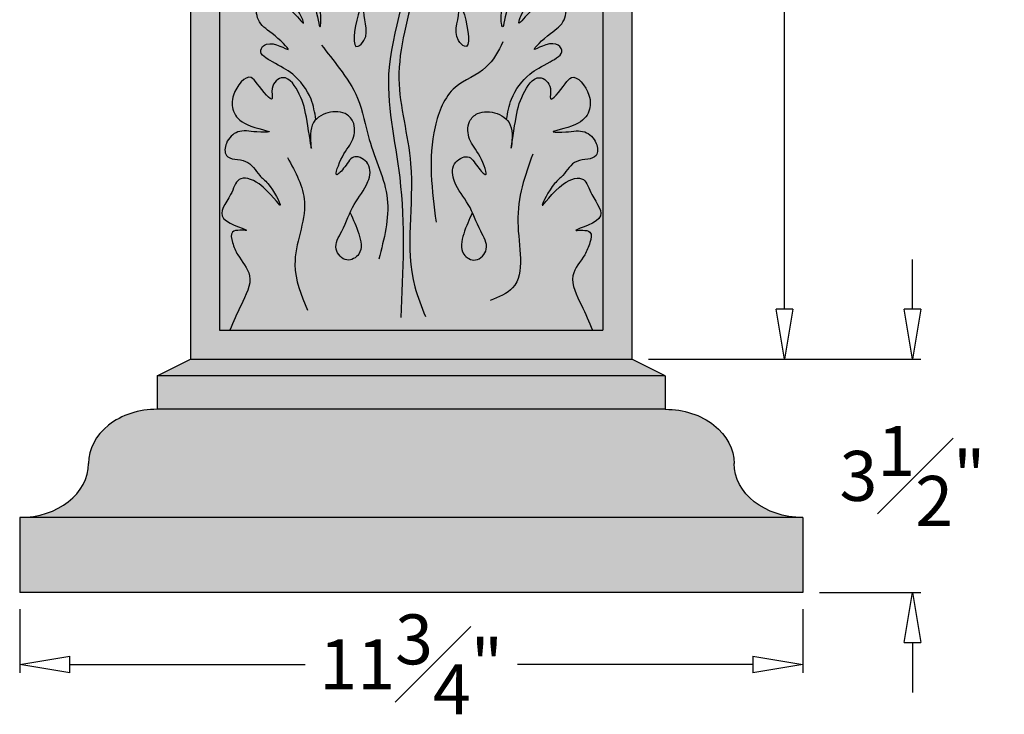
# Model space of a CAD drawing. Units: inches. Extents: x -0.1 to 46.3, y -1.8 to 51.4.
# Drawn here: x -0.1 to 14.6, y -1.8 to 8.6 of the extents above; entities that cross this region are included whole.
import ezdxf

# ---------------------------------------------------------------- set-up
doc = ezdxf.new("R2010")
doc.units = ezdxf.units.IN
doc.header["$MEASUREMENT"] = 0
doc.layers.get('0').update_dxf_attribs({"lineweight": 9})
doc.layers.get('Defpoints').update_dxf_attribs({"lineweight": 9})
doc.layers.add('_Main Draw', color=7, linetype='Continuous')
for name, color, linetype, lineweight in [('Dims-CallOuts', 7, 'Continuous', 9), ('Thick Drawing', 253, 'Continuous', 30), ('Thin Drawing', 252, 'Continuous', 5)]:
    doc.layers.add(name, color=color, linetype=linetype, lineweight=lineweight)
doc.styles.get("Standard").update_dxf_attribs({"font": 'ARIAL.TTF', "height": 0.75})
doc.dimstyles.new('Bruce1', dxfattribs={"dimtxt": 0.125, "dimasz": 0.75, "dimexe": 0.125, "dimexo": 0.25, "dimgap": 0.25, "dimtad": 0, "dimtih": 1, "dimtoh": 1, "dimdec": 4, "dimzin": 0, "dimdsep": 46, "dimlunit": 4, "dimtxsty": 'Standard', "dimblk": 'CLOSEDBLANK', "dimcen": 0.09, "dimadec": 0, "dimazin": 0, "dimtfac": 1, "dimtdec": 4, "dimtofl": 0, "dimtmove": 0, "dimatfit": 3, "dimldrblk": 'CLOSEDBLANK', "dimfxl": 0, "dimfrac": 1, "dimtolj": 1, "dimtzin": 0, "dimarcsym": 0})

# ---------------------------------------------------------------- blocks, each defined once
blk = doc.blocks.new('_ClosedBlank')
at = {"color": 0, "linetype": 'ByBlock', "lineweight": -2}
for p, q in [((-1, 0.167), (0, 0)), ((-1, 0.167), (-1, -0.167)), ((0, 0), (-1, -0.167))]:
    blk.add_line(p, q, dxfattribs=at)
blk = doc.blocks.new('*D15')
at = {"layer": 'Defpoints', "color": 0}
for p in [(9.062, 49.5), (9.062, 3.5), (11.352, 3.5)]:
    blk.add_point(p, dxfattribs=at)
at = {"layer": 'Dims-CallOuts', "color": 0, "lineweight": -2}
for p, q in [((9.312, 49.5), (11.477, 49.5)), ((11.352, 48.75), (11.352, 27.133)), ((11.352, 4.25), (11.352, 25.867)), ((9.312, 3.5), (11.477, 3.5))]:
    blk.add_line(p, q, dxfattribs=at)
at = {"layer": 'Dims-CallOuts', "color": 0, "lineweight": -2, "xscale": 0.75, "yscale": 0.75, "zscale": 0.75}
for p, rotation in [((11.352, 49.5), 90), ((11.352, 3.5), 270)]:
    blk.add_blockref('_ClosedBlank', p, dxfattribs=dict(at, rotation=rotation))
at = {"layer": 'Dims-CallOuts', "color": 0, "insert": (11.352, 26.5), "char_height": 0.75, "attachment_point": 5}
blk.add_mtext('\\A1;3\'-10"', dxfattribs=at)
blk = doc.blocks.new('*D16')
at = {"layer": 'Defpoints', "color": 0}
for p in [(9.062, 3.5), (13.271, 3.5), (11.625, 0)]:
    blk.add_point(p, dxfattribs=at)
at = {"layer": 'Dims-CallOuts', "color": 0, "lineweight": -2}
for p, q in [((13.271, 4.25), (13.271, 5)), ((9.312, 3.5), (13.396, 3.5)), ((11.875, 0), (13.396, 0)), ((13.271, -0.75), (13.271, -1.5))]:
    blk.add_line(p, q, dxfattribs=at)
at = {"layer": 'Dims-CallOuts', "color": 0, "lineweight": -2, "xscale": 0.75, "yscale": 0.75, "zscale": 0.75}
for p, rotation in [((13.271, 3.5), 270), ((13.271, 0), 90)]:
    blk.add_blockref('_ClosedBlank', p, dxfattribs=dict(at, rotation=rotation))
at = {"layer": 'Dims-CallOuts', "color": 0, "insert": (13.271, 1.75), "char_height": 0.75, "attachment_point": 5}
blk.add_mtext('\\A1;3{\\H1.000000x;\\S1#2;}"', dxfattribs=at)
blk = doc.blocks.new('*D17')
at = {"layer": 'Defpoints', "color": 0}
for p in [(-0.125, 0), (11.625, 0), (11.625, -1.078)]:
    blk.add_point(p, dxfattribs=at)
at = {"layer": 'Dims-CallOuts', "color": 0, "lineweight": -2}
for p, q in [((-0.125, -0.25), (-0.125, -1.203)), ((11.625, -0.25), (11.625, -1.203)), ((0.625, -1.078), (4.158, -1.078)), ((10.875, -1.078), (7.342, -1.078))]:
    blk.add_line(p, q, dxfattribs=at)
at = {"layer": 'Dims-CallOuts', "color": 0, "lineweight": -2, "xscale": 0.75, "yscale": 0.75, "zscale": 0.75, "rotation": 180}
blk.add_blockref('_ClosedBlank', (-0.125, -1.078), dxfattribs=at)
at = {"layer": 'Dims-CallOuts', "color": 0, "lineweight": -2, "xscale": 0.75, "yscale": 0.75, "zscale": 0.75}
blk.add_blockref('_ClosedBlank', (11.625, -1.078), dxfattribs=at)
at = {"layer": 'Dims-CallOuts', "color": 0, "insert": (5.75, -1.078), "char_height": 0.75, "attachment_point": 5}
blk.add_mtext('\\A1;11{\\H1.000000x;\\S3#4;}"', dxfattribs=at)

msp = doc.modelspace()

# ---------------------------------------------------------------- hatches: boundary and pattern name
at = {"layer": 'Thick Drawing'}
h = msp.add_hatch(color=256, dxfattribs=at)
h.paths.add_polyline_path([(9.0625, 49.5), (8.625, 49.5), (8.625, 3.9375), (5.75, 3.9375), (5.75, 3.5), (9.0625, 3.5)])
h.paths.add_polyline_path([(2.875, 49.5), (2.4375, 49.5), (2.4375, 3.5), (5.75, 3.5), (5.75, 3.9375), (2.875, 3.9375)])
h = msp.add_hatch(color=256, dxfattribs=at)
edge = h.paths.add_edge_path()
edge.add_spline(control_points=[(5.75, 11.22449), (5.70985, 11.22414), (5.63139, 11.22346), (5.55409, 11.22679), (5.51633, 11.22834)], knot_values=[16.06399996, 16.06399996, 16.06399996, 16.06399996, 16.18415055, 16.29878252, 16.29878252, 16.29878252, 16.29878252], degree=3, periodic=0)
edge.add_spline(control_points=[(5.51633, 11.22834), (5.42802, 11.23195), (5.22369, 11.23924), (4.89974, 11.14421), (4.82304, 10.71829), (5.502, 10.50972), (4.96674, 10.64027), (4.80507, 11.00956), (4.69009, 10.70202), (4.80328, 10.5272), (4.99021, 10.41407), (5.16771, 10.31911), (5.16099, 9.98923), (4.9676, 10.39146), (4.64546, 10.36285), (4.50289, 9.99854), (4.89279, 9.88474), (5.26018, 9.66655), (5.32063, 9.11707), (4.92721, 8.75464), (5.16472, 8.39211), (4.83852, 8.0679), (4.92797, 8.71626), (5.07225, 8.92218), (5.11145, 9.15262), (4.89534, 9.35933), (4.75001, 8.64756), (4.63954, 9.3918), (5.15025, 9.32008), (4.89851, 9.72991), (4.7207, 9.75276), (4.63183, 9.76853), (4.62336, 9.77004)], knot_values=[7.35410444, 7.35410444, 7.35410444, 7.35410444, 7.62218795, 7.97342578, 8.24326392, 8.68880611, 8.98504857, 9.29357982, 9.46126651, 9.68469376, 9.88200456, 10.11774147, 10.26487028, 10.54233169, 10.82691489, 11.07963106, 11.42654156, 11.779161, 12.38792485, 12.72610794, 13.21632334, 13.34117326, 13.81181548, 14.16876239, 14.32570241, 14.45629569, 14.84105862, 15.19397903, 15.47785552, 15.80766955, 16.03977822, 16.06399996, 16.06399996, 16.06399996, 16.06399996], degree=3, periodic=0)
edge.add_spline(control_points=[(4.62336, 9.77004), (4.55543, 9.78213), (4.48273, 9.79536), (4.41824, 9.79219)], knot_values=[7.15987201, 7.15987201, 7.15987201, 7.15987201, 7.35410444, 7.35410444, 7.35410444, 7.35410444], degree=3, periodic=0)
edge.add_spline(control_points=[(4.41824, 9.79219), (4.38, 9.79031), (4.24637, 9.76142), (4.1491, 9.46537), (4.11675, 9.05764), (4.41924, 8.85995), (4.38224, 8.34067), (4.32156, 8.86374), (4.13153, 9.06659), (3.90518, 9.25799), (3.53917, 9.32914), (3.55013, 8.9904), (3.82682, 8.91564), (4.02564, 8.81917), (4.20154, 8.42514), (3.92318, 8.81267), (3.71747, 8.80483), (3.39758, 8.88651), (3.44235, 8.52717), (3.647, 8.42595), (4.06936, 8.01493), (3.63054, 8.31521), (3.42512, 8.09895), (3.72732, 7.92786), (4.00407, 7.78824), (4.25978, 7.45858), (4.30215, 7.20263), (4.31928, 7.09917)], knot_values=[0, 0, 0, 0, 0.11519517, 0.43538276, 0.78836439, 1.2732405, 1.47921779, 1.79973564, 2.11475983, 2.44461433, 2.7193843, 2.91548523, 3.17965473, 3.46457943, 3.68904501, 3.94569513, 4.25599039, 4.45696939, 4.68720819, 4.9784956, 5.31838483, 5.65163067, 5.77639386, 6.02610512, 6.38282577, 6.84577625, 7.15987201, 7.15987201, 7.15987201, 7.15987201], degree=3, periodic=0)
edge.add_spline(control_points=[(4.83498, 5.69631), (4.88057, 5.59699), (4.96708, 5.40854), (5.03685, 5.08784), (4.76796, 4.93354), (4.55649, 5.17251), (4.75262, 5.47256), (4.85964, 5.82483), (5.10849, 6.10283), (5.16423, 6.43696), (4.88031, 6.60038), (4.7789, 6.40764), (4.56283, 6.17064), (4.72535, 6.60844), (4.89212, 6.76032), (4.91889, 7.05378), (4.72992, 7.23575), (4.49672, 7.21642), (4.35803, 7.13945), (4.31928, 7.09917)], knot_values=[0, 0, 0, 0, 0.33870454, 0.642661, 0.84011524, 1.0690095, 1.35116953, 1.79431002, 2.19460746, 2.45934368, 2.68329106, 2.89833051, 3.06479688, 3.34713463, 3.65492979, 3.9196659, 4.08612094, 4.38057461, 4.54613592, 4.54613592, 4.54613592, 4.54613592], degree=3, periodic=0)
edge.add_spline(control_points=[(4.31928, 7.09917), (4.28821, 7.06689), (4.22196, 6.95498), (4.23833, 6.76338), (4.24597, 6.70279)], knot_values=[4.54613592, 4.54613592, 4.54613592, 4.54613592, 4.67883557, 4.91413503, 4.91413503, 4.91413503, 4.91413503], degree=3, periodic=0)
edge.add_spline(control_points=[(4.24597, 6.70279), (4.24835, 6.68386), (4.25364, 6.65155), (4.25016, 6.67534), (4.24597, 6.70279)], knot_values=[4.91413503, 4.91413503, 4.91413503, 4.91413503, 4.98764152, 5.09842395, 5.09842395, 5.09842395, 5.09842395], degree=3, periodic=0)
edge.add_spline(control_points=[(4.24597, 6.70279), (4.23475, 6.77619), (4.17044, 7.18575), (4.12089, 7.41905), (3.87261, 7.82454), (3.62586, 7.60959), (3.70657, 7.289), (3.46943, 7.59422), (3.30168, 7.81827), (3.04658, 7.50176), (3.0644, 7.19907), (3.24205, 6.99043), (3.77147, 6.90463), (3.3693, 6.90731), (3.15729, 6.95944), (2.95716, 6.77883), (2.93834, 6.475), (3.30914, 6.53322), (3.44081, 6.27264), (3.64598, 6.11997), (3.90537, 5.60059), (3.52924, 6.1686), (3.13473, 6.26839), (3.05483, 5.92672), (2.72524, 5.58106), (3.49245, 5.3987), (3.01426, 5.46558), (3.07308, 5.22426), (3.15437, 5.02535), (3.42038, 4.73518), (3.19016, 4.32065), (3.08096, 4.06047), (3.02935, 3.9375)], knot_values=[5.09842395, 5.09842395, 5.09842395, 5.09842395, 5.3946901, 5.82300783, 6.16981287, 6.39886884, 6.5507653, 6.86637099, 6.99818874, 7.36951428, 7.60961938, 7.89741418, 8.24651254, 8.43296366, 8.71754685, 8.96029592, 9.14162793, 9.44419076, 9.74244036, 9.91582839, 10.28923664, 10.74006297, 11.04619561, 11.30529407, 11.6787067, 12.06214473, 12.26989306, 12.42334848, 12.62550999, 12.98557558, 13.44487478, 13.85649797, 13.85649797, 13.85649797, 13.85649797], degree=3, periodic=0)
edge.add_line((3.02935, 3.9375), (5.75, 3.9375))
edge.add_line((5.75, 3.9375), (5.75, 11.22449))
h = msp.add_hatch(color=256, dxfattribs=at)
edge = h.paths.add_edge_path()
edge.add_spline(control_points=[(5.75, 11.22449), (5.79015, 11.22414), (5.86861, 11.22346), (5.94591, 11.22679), (5.98367, 11.22834)], knot_values=[16.06399996, 16.06399996, 16.06399996, 16.06399996, 16.18415055, 16.29878252, 16.29878252, 16.29878252, 16.29878252], degree=3, periodic=0)
edge.add_spline(control_points=[(5.98367, 11.22834), (6.07198, 11.23195), (6.27631, 11.23924), (6.60026, 11.14421), (6.67696, 10.71829), (5.998, 10.50972), (6.53326, 10.64027), (6.69493, 11.00956), (6.80991, 10.70202), (6.69672, 10.5272), (6.50979, 10.41407), (6.33229, 10.31911), (6.33901, 9.98923), (6.5324, 10.39146), (6.85454, 10.36285), (6.99711, 9.99854), (6.60721, 9.88474), (6.23982, 9.66655), (6.17937, 9.11707), (6.57279, 8.75464), (6.33528, 8.39211), (6.66148, 8.0679), (6.57203, 8.71626), (6.42775, 8.92218), (6.38855, 9.15262), (6.60466, 9.35933), (6.74999, 8.64756), (6.86046, 9.3918), (6.34975, 9.32008), (6.60149, 9.72991), (6.7793, 9.75276), (6.86817, 9.76853), (6.87664, 9.77004)], knot_values=[7.35410444, 7.35410444, 7.35410444, 7.35410444, 7.62218795, 7.97342578, 8.24326392, 8.68880611, 8.98504857, 9.29357982, 9.46126651, 9.68469376, 9.88200456, 10.11774147, 10.26487028, 10.54233169, 10.82691489, 11.07963106, 11.42654156, 11.779161, 12.38792485, 12.72610794, 13.21632334, 13.34117326, 13.81181548, 14.16876239, 14.32570241, 14.45629569, 14.84105862, 15.19397903, 15.47785552, 15.80766955, 16.03977822, 16.06399996, 16.06399996, 16.06399996, 16.06399996], degree=3, periodic=0)
edge.add_spline(control_points=[(6.87664, 9.77004), (6.94457, 9.78213), (7.01727, 9.79536), (7.08176, 9.79219)], knot_values=[7.15987201, 7.15987201, 7.15987201, 7.15987201, 7.35410444, 7.35410444, 7.35410444, 7.35410444], degree=3, periodic=0)
edge.add_spline(control_points=[(7.08176, 9.79219), (7.12, 9.79031), (7.25363, 9.76142), (7.3509, 9.46537), (7.38325, 9.05764), (7.08076, 8.85995), (7.11776, 8.34067), (7.17844, 8.86374), (7.36847, 9.06659), (7.59482, 9.25799), (7.96083, 9.32914), (7.94987, 8.9904), (7.67318, 8.91564), (7.47436, 8.81917), (7.29846, 8.42514), (7.57682, 8.81267), (7.78253, 8.80483), (8.10242, 8.88651), (8.05765, 8.52717), (7.853, 8.42595), (7.43064, 8.01493), (7.86946, 8.31521), (8.07488, 8.09895), (7.77268, 7.92786), (7.49593, 7.78824), (7.24022, 7.45858), (7.19785, 7.20263), (7.18072, 7.09917)], knot_values=[0, 0, 0, 0, 0.11519517, 0.43538276, 0.78836439, 1.2732405, 1.47921779, 1.79973564, 2.11475983, 2.44461433, 2.7193843, 2.91548523, 3.17965473, 3.46457943, 3.68904501, 3.94569513, 4.25599039, 4.45696939, 4.68720819, 4.9784956, 5.31838483, 5.65163067, 5.77639386, 6.02610512, 6.38282577, 6.84577625, 7.15987201, 7.15987201, 7.15987201, 7.15987201], degree=3, periodic=0)
edge.add_spline(control_points=[(6.66502, 5.69631), (6.61943, 5.59699), (6.53292, 5.40854), (6.46315, 5.08784), (6.73204, 4.93354), (6.94351, 5.17251), (6.74738, 5.47256), (6.64036, 5.82483), (6.39151, 6.10283), (6.33577, 6.43696), (6.61969, 6.60038), (6.7211, 6.40764), (6.93717, 6.17064), (6.77465, 6.60844), (6.60788, 6.76032), (6.58111, 7.05378), (6.77008, 7.23575), (7.00328, 7.21642), (7.14197, 7.13945), (7.18072, 7.09917)], knot_values=[0, 0, 0, 0, 0.33870454, 0.642661, 0.84011524, 1.0690095, 1.35116953, 1.79431002, 2.19460746, 2.45934368, 2.68329106, 2.89833051, 3.06479688, 3.34713463, 3.65492979, 3.9196659, 4.08612094, 4.38057461, 4.54613592, 4.54613592, 4.54613592, 4.54613592], degree=3, periodic=0)
edge.add_spline(control_points=[(7.18072, 7.09917), (7.21179, 7.06689), (7.27804, 6.95498), (7.26167, 6.76338), (7.25403, 6.70279)], knot_values=[4.54613592, 4.54613592, 4.54613592, 4.54613592, 4.67883557, 4.91413503, 4.91413503, 4.91413503, 4.91413503], degree=3, periodic=0)
edge.add_spline(control_points=[(7.25403, 6.70279), (7.25165, 6.68386), (7.24636, 6.65155), (7.24984, 6.67534), (7.25403, 6.70279)], knot_values=[4.91413503, 4.91413503, 4.91413503, 4.91413503, 4.98764152, 5.09842395, 5.09842395, 5.09842395, 5.09842395], degree=3, periodic=0)
edge.add_spline(control_points=[(7.25403, 6.70279), (7.26525, 6.77619), (7.32956, 7.18575), (7.37911, 7.41905), (7.62739, 7.82454), (7.87414, 7.60959), (7.79343, 7.289), (8.03057, 7.59422), (8.19832, 7.81827), (8.45342, 7.50176), (8.4356, 7.19907), (8.25795, 6.99043), (7.72853, 6.90463), (8.1307, 6.90731), (8.34271, 6.95944), (8.54284, 6.77883), (8.56166, 6.475), (8.19086, 6.53322), (8.05919, 6.27264), (7.85402, 6.11997), (7.59463, 5.60059), (7.97076, 6.1686), (8.36527, 6.26839), (8.44517, 5.92672), (8.77476, 5.58106), (8.00755, 5.3987), (8.48574, 5.46558), (8.42692, 5.22426), (8.34563, 5.02535), (8.07962, 4.73518), (8.30984, 4.32065), (8.41904, 4.06047), (8.47065, 3.9375)], knot_values=[5.09842395, 5.09842395, 5.09842395, 5.09842395, 5.3946901, 5.82300783, 6.16981287, 6.39886884, 6.5507653, 6.86637099, 6.99818874, 7.36951428, 7.60961938, 7.89741418, 8.24651254, 8.43296366, 8.71754685, 8.96029592, 9.14162793, 9.44419076, 9.74244036, 9.91582839, 10.28923664, 10.74006297, 11.04619561, 11.30529407, 11.6787067, 12.06214473, 12.26989306, 12.42334848, 12.62550999, 12.98557558, 13.44487478, 13.85649797, 13.85649797, 13.85649797, 13.85649797], degree=3, periodic=0)
edge.add_line((8.47065, 3.9375), (5.75, 3.9375))
edge.add_line((5.75, 3.9375), (5.75, 11.22449))
for points in [[(5.73877, 6.54055, 1), (4.08387, 6.54055, 1)], [(5.76123, 6.54055, -1), (7.41613, 6.54055, -1)]]:
    msp.add_hatch(color=256, dxfattribs=at).paths.add_polyline_path(points)
h = msp.add_hatch(color=256, dxfattribs=at)
h.paths.add_polyline_path([(11.625, 1.125), (-0.125, 1.125), (-0.125, 0), (11.625, 0)])
edge = h.paths.add_edge_path()
edge.add_ellipse((9.5625, 1.9375), major_axis=(1.03125, 0), ratio=0.78787879, start_angle=0, end_angle=90)
edge.add_line((9.5625, 2.75), (1.9375, 2.75))
edge.add_ellipse((1.9375, 1.9375), major_axis=(-1.03125, 0), ratio=0.78787879, start_angle=270, end_angle=360)
edge.add_ellipse((-0.125, 1.9375), major_axis=(-1.03125, 0), ratio=0.78787879, start_angle=90, end_angle=180, ccw=False)
edge.add_line((-0.125, 1.125), (11.625, 1.125))
edge.add_ellipse((11.625, 1.9375), major_axis=(1.03125, 0), ratio=0.78787879, start_angle=180, end_angle=270, ccw=False)
h.paths.add_polyline_path([(9.5625, 3.25), (1.9375, 3.25), (1.9375, 2.75), (9.5625, 2.75)])
h.paths.add_polyline_path([(9.0625, 3.5), (2.4375, 3.5), (1.9375, 3.25), (9.5625, 3.25)])
at = {"layer": 'Thin Drawing'}
msp.add_hatch(color=256, dxfattribs=at).paths.add_polyline_path([(8.625, 49.5), (2.875, 49.5), (2.875, 3.9375), (8.625, 3.9375)])

# ---------------------------------------------------------------- linework, layer by layer
at = {"layer": '_Main Draw'}
for p, q in [((2.4375, 49.5), (2.4375, 3.5)), ((2.875, 49.5), (2.875, 3.9375)), ((8.625, 49.5), (8.625, 3.9375)), ((9.0625, 49.5), (9.0625, 3.5)), ((2.875, 3.9375), (8.625, 3.9375)), ((1.9375, 3.25), (2.4375, 3.5)), ((2.4375, 3.5), (9.0625, 3.5)), ((9.5625, 3.25), (9.0625, 3.5)), ((1.9375, 3.25), (1.9375, 2.75)), ((9.5625, 3.25), (1.9375, 3.25)), ((9.5625, 3.25), (9.5625, 2.75)), ((9.5625, 2.75), (1.9375, 2.75)), ((-0.125, 1.125), (-0.125, 0)), ((11.625, 1.125), (-0.125, 1.125)), ((11.625, 1.125), (11.625, 0)), ((11.625, 0), (-0.125, 0))]:
    msp.add_line(p, q, dxfattribs=at)
for centre, start_param, end_param in [((1.9375, 1.9375), 4.71238898, 6.28318531), ((-0.125, 1.9375), 1.57079633, 3.14159265)]:
    msp.add_ellipse(centre, major_axis=(-1.03125, 0), ratio=0.78787879, start_param=start_param, end_param=end_param, dxfattribs=at)
at = {"layer": '_Main Draw', "extrusion": (0, 0, -1)}
for centre, start_param, end_param in [((9.5625, 1.9375), 4.71238898, 6.28318531), ((11.625, 1.9375), 1.57079633, 3.14159265)]:
    msp.add_ellipse(centre, major_axis=(1.03125, 0), ratio=0.78787879, start_param=start_param, end_param=end_param, dxfattribs=at)
at = {"layer": '_Main Draw'}
for points in [[(4.31928, 7.09917), (4.24619, 7.40465), (3.97142, 7.77724), (3.66721, 7.96353), (3.49063, 8.14011), (3.57885, 8.22833), (3.90272, 8.14983), (3.66239, 8.39017), (3.45641, 8.59614), (3.45641, 8.82638), (3.65739, 8.82638), (3.95179, 8.72833), (4.13327, 8.54685), (4.03681, 8.74953), (3.80459, 8.91462), (3.57889, 9.05189), (3.57889, 9.24799), (3.85366, 9.24799), (4.12686, 9.06316), (4.301, 8.80065), (4.38357, 8.49095), (4.38899, 8.69685), (4.16768, 9.12827), (4.16768, 9.48126), (4.31488, 9.7656), (4.64853, 9.7656), (4.86832, 9.691), (5.01752, 9.39686), (4.75657, 9.28509), (4.75657, 8.93217), (4.98214, 9.24388), (5.08031, 9.15775), (5.08031, 9.00081), (4.95274, 8.66744), (4.95274, 8.1968), (5.04102, 8.28508), (5.04102, 8.77529), (5.20788, 9.06944), (5.15795, 9.67616), (4.86832, 9.87729), (4.57886, 10.0685), (4.66815, 10.30492), (4.95274, 10.30492), (5.14893, 10.10873), (5.14893, 10.25585), (4.98117, 10.42147), (4.81927, 10.53424), (4.72489, 10.73676), (4.78458, 10.89347), (5.01658, 10.69008), (5.28622, 10.56738), (4.91131, 10.80811), (4.92817, 11.07742), (5.24713, 11.22449), (5.62985, 11.22449), (5.75, 11.22449)], [(7.18072, 7.09917), (7.25381, 7.40465), (7.52858, 7.77724), (7.83279, 7.96353), (8.00937, 8.14011), (7.92115, 8.22833), (7.59728, 8.14983), (7.83761, 8.39017), (8.04359, 8.59614), (8.04359, 8.82638), (7.84261, 8.82638), (7.54821, 8.72833), (7.36673, 8.54685), (7.45263, 8.76009), (7.69541, 8.91462), (7.92111, 9.05189), (7.92111, 9.24799), (7.64634, 9.24799), (7.35325, 9.05838), (7.199, 8.80065), (7.11643, 8.49095), (7.10194, 8.69685), (7.33232, 9.12827), (7.33232, 9.48126), (7.18512, 9.7656), (6.85147, 9.7656), (6.63168, 9.691), (6.48248, 9.39686), (6.74343, 9.28509), (6.74343, 8.93217), (6.51786, 9.24388), (6.41969, 9.15775), (6.41969, 9.00081), (6.54726, 8.66744), (6.54726, 8.1968), (6.45898, 8.28508), (6.45898, 8.77529), (6.29212, 9.06944), (6.34205, 9.67616), (6.63168, 9.87729), (6.92114, 10.0685), (6.83185, 10.30492), (6.54726, 10.30492), (6.35107, 10.10873), (6.35107, 10.25585), (6.51883, 10.42147), (6.68073, 10.53424), (6.77511, 10.73676), (6.71542, 10.89347), (6.48342, 10.69008), (6.21378, 10.56738), (6.58869, 10.80811), (6.57183, 11.07742), (6.25287, 11.22449), (5.87015, 11.22449), (5.75, 11.22449)], [(5.59734, 4.12584), (5.58141, 6.22691), (5.4221, 7.8823), (5.61327, 9.98337), (5.6292, 10.60413), (5.75, 10.6678), (5.66106, 10.4768), (5.82036, 9.88786), (5.82036, 9.13331), (5.56547, 7.70721), (5.74071, 6.43383), (5.80443, 4.58744), (5.96374, 4.14176)], [(4.40255, 8.21656), (4.67337, 7.86638), (4.94419, 7.4207), (5.11942, 6.79993), (5.39024, 5.90857), (5.2628, 5.00129)], [(7.12666, 8.26431), (6.87177, 7.8823), (6.40979, 7.57987), (6.10711, 6.99094), (6.12304, 5.55839)], [(4.83498, 5.69631), (4.96255, 5.38255), (4.96255, 5.0786), (4.78591, 4.99035), (4.62406, 5.1522), (4.70741, 5.42177), (4.89386, 5.82378), (5.09994, 6.16696), (5.09994, 6.43169), (4.90367, 6.53955), (4.75162, 6.38749), (4.63391, 6.26978), (4.71722, 6.53955), (4.87423, 6.80428), (4.87423, 7.06902), (4.75653, 7.18672), (4.46208, 7.18672), (4.25117, 6.97582), (4.25117, 6.66701), (4.18731, 7.06902), (4.06955, 7.48083), (3.82432, 7.72606), (3.66235, 7.56409), (3.66235, 7.4122), (3.43919, 7.63536), (3.34598, 7.72857), (3.08341, 7.46601), (3.08341, 7.2259), (3.28691, 7.0224), (3.61814, 6.91214), (3.43169, 6.91214), (3.14711, 6.91214), (2.97546, 6.74049), (2.97546, 6.55916), (3.26486, 6.47091), (3.47576, 6.26002), (3.59836, 6.13741), (3.78497, 5.81397), (3.46618, 6.13276), (3.16673, 6.19637), (3.03916, 5.97085), (2.93479, 5.61232), (3.27468, 5.43484), (3.0686, 5.40854), (3.0686, 5.25509), (3.14711, 5.06879), (3.32374, 4.75503), (3.19617, 4.3138), (3.02935, 3.9375)], [(6.66502, 5.69631), (6.53745, 5.38255), (6.53745, 5.0786), (6.71409, 4.99035), (6.87594, 5.1522), (6.79259, 5.42177), (6.60614, 5.82378), (6.40006, 6.16696), (6.40006, 6.43169), (6.59633, 6.53955), (6.74838, 6.38749), (6.86609, 6.26978), (6.78278, 6.53955), (6.62577, 6.80428), (6.62577, 7.06902), (6.74347, 7.18672), (7.03792, 7.18672), (7.24883, 6.97582), (7.24883, 6.66701), (7.31269, 7.06902), (7.43045, 7.48083), (7.67568, 7.72606), (7.83765, 7.56409), (7.83765, 7.4122), (8.06081, 7.63536), (8.15402, 7.72857), (8.41659, 7.46601), (8.41659, 7.2259), (8.21309, 7.0224), (7.88186, 6.91214), (8.06831, 6.91214), (8.35289, 6.91214), (8.52454, 6.74049), (8.52454, 6.55916), (8.23514, 6.47091), (8.02424, 6.26002), (7.90164, 6.13741), (7.71503, 5.81397), (8.03382, 6.13276), (8.33327, 6.19637), (8.46084, 5.97085), (8.56521, 5.61232), (8.22532, 5.43484), (8.4314, 5.40854), (8.4314, 5.25509), (8.35289, 5.06879), (8.17626, 4.75503), (8.30383, 4.3138), (8.47065, 3.9375)], [(3.89278, 6.52934), (4.14767, 5.86082), (4.00429, 4.9217), (4.19546, 4.23726)], [(7.57271, 6.57709), (7.34968, 5.55839), (7.27003, 4.57152), (6.93549, 4.38052)]]:
    msp.add_spline(points, degree=3, dxfattribs=at)

# ---------------------------------------------------------------- dimensions: what is measured, and where the dimension line sits
at = {"layer": 'Dims-CallOuts'}
for base, p1, picture, middle in [((11.35207, 3.5), (9.0625, 49.5), '*D15', (11.35207, 26.5)), ((13.27095, 3.5), (11.625, 0), '*D16', (13.27095, 1.75))]:
    dim = msp.add_linear_dim(base=base, p1=p1, p2=(9.0625, 3.5), angle=90, dimstyle='Bruce1', dxfattribs=at)
    dim.commit()
    dim.dimension.update_dxf_attribs({"geometry": picture, "text_midpoint": middle})
dim = msp.add_linear_dim(base=(11.625, -1.07764), p1=(-0.125, 0), p2=(11.625, 0), dimstyle='Bruce1', dxfattribs=at)
dim.commit()
dim.dimension.update_dxf_attribs({"geometry": '*D17', "text_midpoint": (5.75, -1.07764)})

doc.saveas('drawing.dxf')
